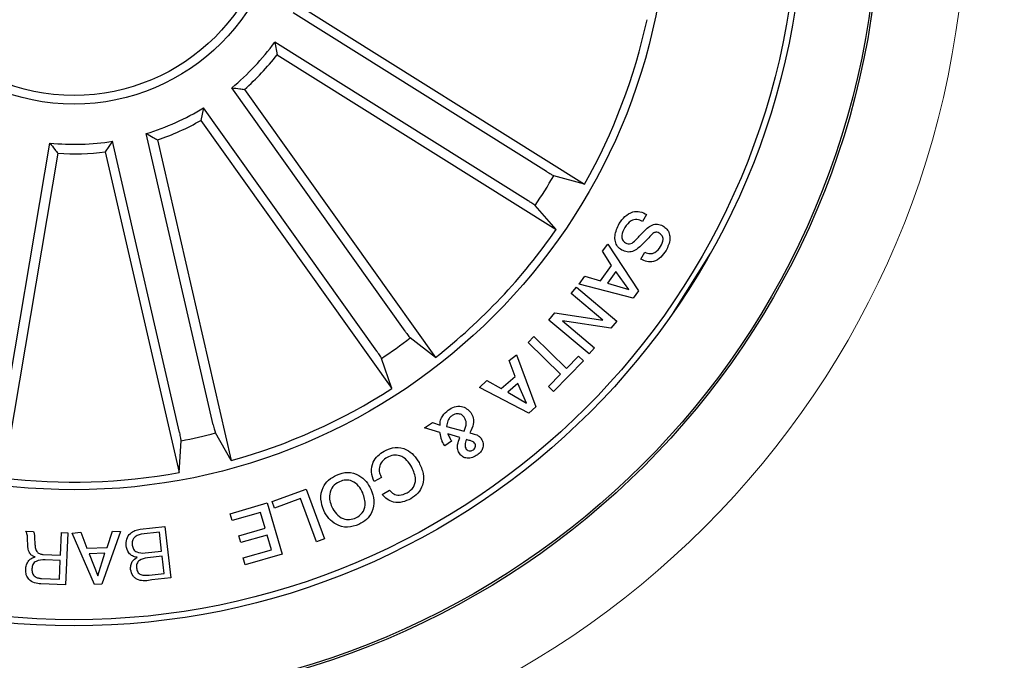
# Model space of a CAD drawing. Units: millimetres. Extents: x 149.94 to 153.47, y 110.27 to 112.19.
# Drawn here: x 151.5 to 151.56, y 110.6 to 110.64 of the extents above; entities that cross this region are included whole.
import ezdxf

# ---------------------------------------------------------------- set-up
doc = ezdxf.new("R2010")
doc.units = ezdxf.units.MM
doc.header["$LTSCALE"] = 0.025
doc.linetypes.add('HIDDEN', pattern=[0.375, 0.25, -0.125])

# ---------------------------------------------------------------- blocks, each defined once
blk = doc.blocks.new('sistema capsula Metal 750 P')
at = {"color": 7, "linetype": 'Continuous', "lineweight": 15}
for radius in [0.375, 0.0514578086514075]:
    blk.add_circle((0, 0), radius, dxfattribs=at)

msp = doc.modelspace()

# ---------------------------------------------------------------- linework, layer by layer
at = {"linetype": 'Continuous'}
for p, q in [((151.5179559987985, 110.6400019374239, 0.2828999999999999), (151.5340464952985, 110.6299251561239, 0.2828999999999999)), ((151.5318463667985, 110.6306537167239, 0.2828999999999999), (151.5172364677985, 110.6398032635239, 0.2828999999999999)), ((151.5161798977985, 110.6381161442239, 0.2828999999999999), (151.5163152887985, 110.6373820695239, 0.2828999999999999)), ((151.5307897961985, 110.6289665970239, 0.2828999999999999), (151.5161798977985, 110.6381161442239, 0.2828999999999999)), ((151.5163152887985, 110.6373820695239, 0.2828999999999999), (151.5324057842985, 110.6273052889239, 0.2828999999999999)), ((151.5236926561985, 110.6214371734239, 0.2828999999999999), (151.5136962499985, 110.6354812180239, 0.2828999999999999)), ((151.5144370392985, 110.6353894163239, 0.2828999999999999), (151.5254465023985, 110.6199221184239, 0.2828999999999999)), ((151.5120744741985, 110.6343268548239, 0.2828999999999999), (151.5119186408985, 110.6335968465239, 0.2828999999999999)), ((151.5220708799985, 110.6202828103239, 0.2828999999999999), (151.5120744741985, 110.6343268548239, 0.2828999999999999)), ((151.5119186408985, 110.6335968465239, 0.2828999999999999), (151.5229281036985, 110.6181295478239, 0.2828999999999999)), ((151.5126325915985, 110.6160424874239, 0.2828999999999999), (151.5087715398985, 110.6328429516239, 0.2828999999999999)), ((151.5003499676985, 110.6152909492239, 0.2828999999999999), (151.5032120802985, 110.6322901161239, 0.2828999999999999)), ((151.5068314586985, 110.6323970855239, 0.2828999999999999), (151.5064081255985, 110.6317822808239, 0.2828999999999999)), ((151.5106925103985, 110.6155966205239, 0.2828999999999999), (151.5068314586985, 110.6323970855239, 0.2828999999999999)), ((151.5094208088985, 110.6324746498239, 0.2828999999999999), (151.5136731475985, 110.6139715911239, 0.2828999999999999)), ((151.5036709838985, 110.6317013852239, 0.2828999999999999), (151.5005188182985, 110.6129794885239, 0.2828999999999999)), ((151.5064081255985, 110.6317822808239, 0.2828999999999999), (151.5106604641985, 110.6132792217239, 0.2828999999999999)), ((151.5340464952985, 110.6299251561239, 0.2828999999999999), (151.5322748086985, 110.6304109507239, 0.2828999999999999)), ((151.5324057842985, 110.6273052889239, 0.2828999999999999), (151.5311952530985, 110.6286871276239, 0.2828999999999999)), ((151.5376268735985, 110.6281662510239, 0.2828999999999999), (151.5373864619985, 110.6277651620239, 0.2828999999999999)), ((151.5350784956985, 110.6260519150239, 0.2828999999999999), (151.5353867391985, 110.6264672690239, 0.2828999999999999)), ((151.5353867391985, 110.6264672690239, 0.2828999999999999), (151.5371533649985, 110.6237655814239, 0.2828999999999999)), ((151.5356088279985, 110.6252299157239, 0.2828999999999999), (151.5350784956985, 110.6260519150239, 0.2828999999999999)), ((151.5372939667985, 110.6255942277239, 0.2828999999999999), (151.5375324393985, 110.6259922219239, 0.2828999999999999)), ((151.5391798781985, 110.6225246909239, 0.2828999999999999), (151.5413048564985, 110.6259178343239, 0.2828999999999999)), ((151.5349750554985, 110.6243360500239, 0.2828999999999999), (151.5356088279985, 110.6252299157239, 0.2828999999999999)), ((151.5337404383985, 110.6241424159239, 0.2828999999999999), (151.5340555029985, 110.6246088064239, 0.2828999999999999)), ((151.5340555029985, 110.6246088064239, 0.2828999999999999), (151.5349750554985, 110.6243360500239, 0.2828999999999999)), ((151.5358463748985, 110.6248900845239, 0.2828999999999999), (151.5353701243985, 110.6242179276239, 0.2828999999999999)), ((151.5366034506985, 110.6238406087239, 0.2828999999999999), (151.5358463748985, 110.6248900845239, 0.2828999999999999)), ((151.5368539559985, 110.6233425402239, 0.2828999999999999), (151.5337404383985, 110.6241424159239, 0.2828999999999999)), ((151.5353701243985, 110.6242179276239, 0.2828999999999999), (151.5366034506985, 110.6238406087239, 0.2828999999999999)), ((151.5332835706985, 110.6236078815239, 0.2828999999999999), (151.5335874425985, 110.6239692281239, 0.2828999999999999)), ((151.5350996496985, 110.6220747718239, 0.2828999999999999), (151.5332835706985, 110.6236078815239, 0.2828999999999999)), ((151.5335874425985, 110.6239692281239, 0.2828999999999999), (151.5359076986985, 110.6220219676239, 0.2828999999999999)), ((151.5371533649985, 110.6237655814239, 0.2828999999999999), (151.5368539559985, 110.6233425402239, 0.2828999999999999)), ((151.5319957284985, 110.6220698954239, 0.2828999999999999), (151.5323393492985, 110.6225004467239, 0.2828999999999999)), ((151.5323393492985, 110.6225004467239, 0.2828999999999999), (151.5350996496985, 110.6220747718239, 0.2828999999999999)), ((151.5343144385985, 110.6201236044239, 0.2828999999999999), (151.5319957284985, 110.6220698954239, 0.2828999999999999)), ((151.5355698483985, 110.6216201262239, 0.2828999999999999), (151.5327848883985, 110.6220339500239, 0.2828999999999999)), ((151.5327848883985, 110.6220339500239, 0.2828999999999999), (151.5346177945985, 110.6204852742239, 0.2828999999999999)), ((151.5359076986985, 110.6220219676239, 0.2828999999999999), (151.5355698483985, 110.6216201262239, 0.2828999999999999)), ((151.5254465023985, 110.6199221184239, 0.2828999999999999), (151.5239955828985, 110.6210489293239, 0.2828999999999999)), ((151.5307874883985, 110.6207926181239, 0.2828999999999999), (151.5311218014985, 110.6211349015239, 0.2828999999999999)), ((151.5326685922985, 110.6189515815239, 0.2828999999999999), (151.5307874883985, 110.6207926181239, 0.2828999999999999)), ((151.5311218014985, 110.6211349015239, 0.2828999999999999), (151.5330029035985, 110.6192938631239, 0.2828999999999999)), ((151.5296982655985, 110.6197519173239, 0.2828999999999999), (151.5301131008985, 110.6200839971239, 0.2828999999999999)), ((151.5301131008985, 110.6200839971239, 0.2828999999999999), (151.5312434489985, 110.6170739831239, 0.2828999999999999)), ((151.5346177945985, 110.6204852742239, 0.2828999999999999), (151.5343144385985, 110.6201236044239, 0.2828999999999999)), ((151.5229281036985, 110.6181295478239, 0.2828999999999999), (151.5223385252985, 110.6198694521239, 0.2828999999999999)), ((151.5300389210985, 110.6188289077239, 0.2828999999999999), (151.5296982655985, 110.6197519173239, 0.2828999999999999)), ((151.5339854283985, 110.6197272577239, 0.2828999999999999), (151.5322560014985, 110.6179601402239, 0.2828999999999999)), ((151.5330029035985, 110.6192938631239, 0.2828999999999999), (151.5337004623985, 110.6200062801239, 0.2828999999999999)), ((151.5337004623985, 110.6200062801239, 0.2828999999999999), (151.5339854283985, 110.6197272577239, 0.2828999999999999)), ((151.5319710354985, 110.6182391645239, 0.2828999999999999), (151.5326685922985, 110.6189515815239, 0.2828999999999999)), ((151.5279845184985, 110.6181990878239, 0.2828999999999999), (151.5284138674985, 110.6185967793239, 0.2828999999999999)), ((151.5284138674985, 110.6185967793239, 0.2828999999999999), (151.5292441880985, 110.6181241927239, 0.2828999999999999)), ((151.5292441880985, 110.6181241927239, 0.2828999999999999), (151.5300389210985, 110.6188289077239, 0.2828999999999999)), ((151.5302009786985, 110.6184293256239, 0.2828999999999999), (151.5296167823985, 110.6179116854239, 0.2828999999999999)), ((151.5306988822985, 110.6172814203239, 0.2828999999999999), (151.5302009786985, 110.6184293256239, 0.2828999999999999)), ((151.5308398193985, 110.6167162118239, 0.2828999999999999), (151.5279845184985, 110.6181990878239, 0.2828999999999999)), ((151.5296167823985, 110.6179116854239, 0.2828999999999999), (151.5306988822985, 110.6172814203239, 0.2828999999999999)), ((151.5322560014985, 110.6179601402239, 0.2828999999999999), (151.5319710354985, 110.6182391645239, 0.2828999999999999)), ((151.5312434489985, 110.6170739831239, 0.2828999999999999), (151.5308398193985, 110.6167162118239, 0.2828999999999999)), ((151.5248099173985, 110.6158694756239, 0.2828999999999999), (151.5252682891985, 110.6161793173239, 0.2828999999999999)), ((151.5252682891985, 110.6161793173239, 0.2828999999999999), (151.5257207535985, 110.6160209422239, 0.2828999999999999)), ((151.5136731475985, 110.6139715911239, 0.2828999999999999), (151.5127638849985, 110.6155678705239, 0.2828999999999999)), ((151.5257045634985, 110.6155993865239, 0.2828999999999999), (151.5248099173985, 110.6158694756239, 0.2828999999999999)), ((151.5260947624985, 110.6159483307239, 0.2828999999999999), (151.5271015557985, 110.6156726574239, 0.2828999999999999)), ((151.5268502625985, 110.6152977758239, 0.2828999999999999), (151.5261625832985, 110.6155186986239, 0.2828999999999999)), ((151.5106604641985, 110.6132792217239, 0.2828999999999999), (151.5107815969985, 110.6151123048239, 0.2828999999999999)), ((151.5263734738985, 110.6151007471239, 0.2828999999999999), (151.5259953475985, 110.6148318742239, 0.2828999999999999)), ((151.5223382598985, 110.6129991599239, 0.2828999999999999), (151.5219136996985, 110.6127593649239, 0.2828999999999999)), ((151.5160371599985, 110.6116089896239, 0.2828999999999999), (151.5179998179985, 110.6123285872239, 0.2828999999999999)), ((151.5179998179985, 110.6123285872239, 0.2828999999999999), (151.5190522120985, 110.6094578990239, 0.2828999999999999)), ((151.5223790014985, 110.6120262166239, 0.2828999999999999), (151.5227969119985, 110.6122622733239, 0.2828999999999999)), ((151.5161730464985, 110.6112387274239, 0.2828999999999999), (151.5160371599985, 110.6116089896239, 0.2828999999999999)), ((151.5176724902985, 110.6117887107239, 0.2828999999999999), (151.5161730464985, 110.6112387274239, 0.2828999999999999)), ((151.5185889973985, 110.6092882828239, 0.2828999999999999), (151.5176724902985, 110.6117887107239, 0.2828999999999999)), ((151.5136063293985, 110.6109101866239, 0.2828999999999999), (151.5157449332985, 110.6115310901239, 0.2828999999999999)), ((151.5153600395985, 110.6109841653239, 0.2828999999999999), (151.5137228291985, 110.6105089673239, 0.2828999999999999)), ((151.5156222450985, 110.6100815536239, 0.2828999999999999), (151.5153600395985, 110.6109841653239, 0.2828999999999999)), ((151.5157449332985, 110.6115310901239, 0.2828999999999999), (151.5166039176985, 110.6085717828239, 0.2828999999999999)), ((151.5137228291985, 110.6105089673239, 0.2828999999999999), (151.5136063293985, 110.6109101866239, 0.2828999999999999)), ((151.5018168518985, 110.6099036430239, 0.2828999999999999), (151.5022649894985, 110.6098851693239, 0.2828999999999999)), ((151.5045020178985, 110.6097894163239, 0.2828999999999999), (151.5049954488985, 110.6098352392239, 0.2828999999999999)), ((151.5049954488985, 110.6098352392239, 0.2828999999999999), (151.5053367599985, 110.6089247466239, 0.2828999999999999)), ((151.5072764077985, 110.6098886096239, 0.2828999999999999), (151.5062087279985, 110.6068372169239, 0.2828999999999999)), ((151.5065059364985, 110.6089668610239, 0.2828999999999999), (151.5068318761985, 110.6098990777239, 0.2828999999999999)), ((151.5068318761985, 110.6098990777239, 0.2828999999999999), (151.5072764077985, 110.6098886096239, 0.2828999999999999)), ((151.5084145747985, 110.6100157612239, 0.2828999999999999), (151.5098424919985, 110.6101774071239, 0.2828999999999999)), ((151.5095292866985, 110.6098413003239, 0.2828999999999999), (151.5084852284985, 110.6097237022239, 0.2828999999999999)), ((151.5096521996985, 110.6087529698239, 0.2828999999999999), (151.5095292866985, 110.6098413003239, 0.2828999999999999)), ((151.5098424919985, 110.6101774071239, 0.2828999999999999), (151.5101774276985, 110.6072094106239, 0.2828999999999999)), ((151.5141051545985, 110.6096410287239, 0.2828999999999999), (151.5156222450985, 110.6100815536239, 0.2828999999999999)), ((151.5038249733985, 110.6085189042239, 0.2828999999999999), (151.5038782864985, 110.6098186673239, 0.2828999999999999)), ((151.5038782864985, 110.6098186673239, 0.2828999999999999), (151.5042367972985, 110.6098038890239, 0.2828999999999999)), ((151.5042367972985, 110.6098038890239, 0.2828999999999999), (151.5041132866985, 110.6068012026239, 0.2828999999999999)), ((151.5057855321985, 110.6068221127239, 0.2828999999999999), (151.5045020178985, 110.6097894163239, 0.2828999999999999)), ((151.5142213314985, 110.6092392934239, 0.2828999999999999), (151.5141051545985, 110.6096410287239, 0.2828999999999999)), ((151.5157384214985, 110.6096798201239, 0.2828999999999999), (151.5142213314985, 110.6092392934239, 0.2828999999999999)), ((151.5159860242985, 110.6088272949239, 0.2828999999999999), (151.5157384214985, 110.6096798201239, 0.2828999999999999)), ((151.5190522120985, 110.6094578990239, 0.2828999999999999), (151.5185889973985, 110.6092882828239, 0.2828999999999999)), ((151.5053367599985, 110.6089247466239, 0.2828999999999999), (151.5065059364985, 110.6089668610239, 0.2828999999999999)), ((151.5086999108985, 110.6086454206239, 0.2828999999999999), (151.5096521996985, 110.6087529698239, 0.2828999999999999)), ((151.5143612067985, 110.6083558296239, 0.2828999999999999), (151.5159860242985, 110.6088272949239, 0.2828999999999999)), ((151.5028319711985, 110.6085596812239, 0.2828999999999999), (151.5038249733985, 110.6085189042239, 0.2828999999999999)), ((151.5038117839985, 110.6082053707239, 0.2828999999999999), (151.5029315751985, 110.6082415917239, 0.2828999999999999)), ((151.5037679652985, 110.6071295162239, 0.2828999999999999), (151.5038117839985, 110.6082053707239, 0.2828999999999999)), ((151.5063892885985, 110.6086326410239, 0.2828999999999999), (151.5054781077985, 110.6085999088239, 0.2828999999999999)), ((151.5054781077985, 110.6085999088239, 0.2828999999999999), (151.5059784756985, 110.6073240397239, 0.2828999999999999)), ((151.5059784756985, 110.6073240397239, 0.2828999999999999), (151.5063892885985, 110.6086326410239, 0.2828999999999999)), ((151.5096860027985, 110.6084559766239, 0.2828999999999999), (151.5088343899985, 110.6083600801239, 0.2828999999999999)), ((151.5097976479985, 110.6074666438239, 0.2828999999999999), (151.5096860027985, 110.6084559766239, 0.2828999999999999)), ((151.5144777068985, 110.6079546102239, 0.2828999999999999), (151.5143612067985, 110.6083558296239, 0.2828999999999999)), ((151.5166039176985, 110.6085717828239, 0.2828999999999999), (151.5144777068985, 110.6079546102239, 0.2828999999999999)), ((151.5027191479985, 110.6071729233239, 0.2828999999999999), (151.5037679652985, 110.6071295162239, 0.2828999999999999)), ((151.5089460351985, 110.6073707474239, 0.2828999999999999), (151.5097976479985, 110.6074666438239, 0.2828999999999999)), ((151.5101774276985, 110.6072094106239, 0.2828999999999999), (151.5090934856985, 110.6070866232239, 0.2828999999999999)), ((151.5041132866985, 110.6068012026239, 0.2828999999999999), (151.5026975058985, 110.6068596543239, 0.2828999999999999)), ((151.5062087279985, 110.6068372169239, 0.2828999999999999), (151.5057855321985, 110.6068221127239, 0.2828999999999999))]:
    msp.add_line(p, q, dxfattribs=at)
at = {"linetype": 'HIDDEN', "ltscale": 0.05}
msp.add_circle((151.5046021640985, 110.6465411792239, 0.2828999999999999), 0.3800967456976423, dxfattribs=at)
at = {"linetype": 'Continuous'}
for radius in [0.0465000000000018, 0.0463749999999994, 0.0420999999999996, 0.0417499999999983, 0.0342499999999994, 0.0119999999999996, 0.0114999999999986]:
    msp.add_circle((151.5046021640985, 110.6465411792239, 0.2828999999999999), radius, dxfattribs=at)
for radius, start, end in [(0.0338091825482303, 330.5630964850985, 347.8226393727942), (0.0143186988693208, 309.4288529347014, 323.956882923418), (0.0148689805517929, 311.4094620296119, 321.9762738283184), (0.0143186988693234, 286.928852934662, 301.4568829234834), (0.0148689805517933, 288.909462029637, 299.4762738283813), (0.0143186988693216, 264.4288529346504, 278.9568829233871), (0.0148689805517947, 266.4094620296741, 276.976273828396), (0.0320306033117079, 326.1234033395054, 329.7623325183724), (0.0338091825482293, 308.0630964851709, 325.3226393727904), (0.0320306033117083, 303.6234033395513, 307.2623325184073), (0.0338091825482303, 285.563096485123, 302.8226393728306), (0.0320306033117101, 281.1234033395639, 284.7623325184227), (0.0338091825482298, 263.0630964851444, 280.3226393728511)]:
    msp.add_arc((151.5046021640985, 110.6465411792239, 0.2828999999999999), radius, start, end, dxfattribs=at)
for points, knots in [([(151.5136962499674, 110.6354812180007, 0.2828999999999999), (151.5138502889828, 110.6354612052353, 0.2828999999999999), (151.514098373265, 110.6354289740988, 0.2828999999999999), (151.5143439460983, 110.6354002900793, 0.2828999999999999), (151.5144370393101, 110.6353894163704, 0.2828999999999999)], [0, 0, 0, 0, 0.6209140459079422, 0.9999999999999999, 0.9999999999999999, 0.9999999999999999, 0.9999999999999999]), ([(151.5087715399423, 110.6328429515789, 0.2828999999999999), (151.5089061949345, 110.6327655140039, 0.2828999999999999), (151.5091230606874, 110.6326407985535, 0.2828999999999999), (151.5093389632756, 110.6325203211236, 0.2828999999999999), (151.5094208089141, 110.6324746498222, 0.2828999999999999)], [0, 0, 0, 0, 0.6209140464965612, 1, 1, 1, 1]), ([(151.5032120802644, 110.6322901161703, 0.2828999999999999), (151.5033068511354, 110.6321670427614, 0.2828999999999999), (151.5034594823593, 110.6319688294832, 0.2828999999999999), (151.5036128459081, 110.6317749008732, 0.2828999999999999), (151.5036709838751, 110.6317013852614, 0.2828999999999999)], [0, 0, 0, 0, 0.6209140474579466, 1, 1, 1, 1]), ([(151.53184636675, 110.6306537167484, 0.2828999999999999), (151.531894103803, 110.6306241610057, 0.2828999999999999), (151.5319895799743, 110.6305650482414, 0.2828999999999999), (151.5321186800081, 110.6304895169214, 0.2828999999999999), (151.5322182510204, 110.6304349792056, 0.2828999999999999), (151.5322613649616, 110.6304149866065, 0.2828999999999999), (151.5322732841638, 110.6304114084158, 0.2828999999999999), (151.532274808662, 110.6304109507556, 0.2828999999999999)], [0, 0, 0, 0, 0.2411858446660163, 0.4823821245520186, 0.7234504812792006, 0.9646285688553261, 1, 1, 1, 1]), ([(151.5311952530611, 110.628687127618, 0.2828999999999999), (151.5311839675454, 110.6286975565988, 0.2828999999999999), (151.5311613959782, 110.6287184150559, 0.2828999999999999), (151.5310713272567, 110.628783012278, 0.2828999999999999), (151.5309514848547, 110.6288636119008, 0.2828999999999999), (151.5308507212016, 110.628928375256, 0.2828999999999999), (151.5307966060963, 110.6289623247862, 0.2828999999999999), (151.5307897961903, 110.6289665970335, 0.2828999999999999)], [0, 0, 0, 0, 0.2414905315307352, 0.4829925321306644, 0.7242250055263323, 0.9652961627063822, 1, 1, 1, 1]), ([(151.5360464061815, 110.627644024914, 0.2828999999999999), (151.5361474792324, 110.6277889392736, 0.2828999999999999), (151.5363491947199, 110.6280781505957, 0.2828999999999999), (151.536783242659, 110.6283481614667, 0.2828999999999999), (151.5372554382641, 110.6283591934328, 0.2828999999999999), (151.5375028270583, 110.6282306871084, 0.2828999999999999), (151.5376268736291, 110.6281662510092, 0.2828999999999999)], [0, 0, 0, 0, 0.280722508381797, 0.5602490189285773, 0.7794984960357372, 1, 1, 1, 1]), ([(151.5361915732938, 110.6261186833809, 0.2828999999999999), (151.5361044645541, 110.6261820521122, 0.2828999999999999), (151.5359303875353, 110.6263086873943, 0.2828999999999999), (151.5358025440923, 110.6266153872524, 0.2828999999999999), (151.5357892418188, 110.6270841111672, 0.2828999999999999), (151.5359404311018, 110.6274132895846, 0.2828999999999999), (151.5360464061815, 110.627644024914, 0.2828999999999999)], [0, 0, 0, 0, 0.1868772680756812, 0.373453201017387, 0.5608263653082471, 1, 1, 1, 1]), ([(151.5373864620197, 110.6277651620413, 0.2828999999999999), (151.5372824117067, 110.6278182585459, 0.2828999999999999), (151.537075362065, 110.6279239152414, 0.2828999999999999), (151.5366490637521, 110.6278111571627, 0.2828999999999999), (151.5364741148604, 110.6275697048913, 0.2828999999999999), (151.5363669152576, 110.6274217554683, 0.2828999999999999)], [0, 0, 0, 0, 0.2811978101485666, 0.5595553165891282, 1, 1, 1, 1]), ([(151.5364084447938, 110.6265337971354, 0.2828999999999999), (151.5364575251426, 110.6265092197542, 0.2828999999999999), (151.536555452546, 110.6264601818158, 0.2828999999999999), (151.5367830426691, 110.6264861131141, 0.2828999999999999), (151.5370601289159, 110.6267692197163, 0.2828999999999999), (151.5374255342984, 110.6271484700164, 0.2828999999999999), (151.5378152993733, 110.6275485891956, 0.2828999999999999), (151.5382613370062, 110.6276500018384, 0.2828999999999999), (151.5384620890773, 110.6275594984347, 0.2828999999999999), (151.538562472837, 110.6275142432506, 0.2828999999999999)], [0, 0, 0, 0, 0.0625399469879157, 0.124782622064146, 0.2495703722463555, 0.5009934257770309, 0.75092520072584, 0.8754530168548109, 0.9999999999999999, 0.9999999999999999, 0.9999999999999999, 0.9999999999999999]), ([(151.538562472837, 110.6275142432506, 0.2828999999999999), (151.5386452693618, 110.6274562790896, 0.2828999999999999), (151.5388106281117, 110.6273405147961, 0.2828999999999999), (151.5389567910329, 110.6270655369763, 0.2828999999999999), (151.5389931603334, 110.6266225314953, 0.2828999999999999), (151.5388511417225, 110.6263114994717, 0.2828999999999999), (151.5387516151387, 110.6260935283581, 0.2828999999999999)], [0, 0, 0, 0, 0.1872743275401649, 0.3740187017558026, 0.5613125651632853, 1, 1, 1, 1]), ([(151.5363669152576, 110.6274217554683, 0.2828999999999999), (151.5362903089897, 110.6272702838366, 0.2828999999999999), (151.5361944450551, 110.6270807345084, 0.2828999999999999), (151.5361876599425, 110.6268275959438, 0.2828999999999999), (151.5362261375876, 110.6267057540509, 0.2828999999999999), (151.5363041705039, 110.6266042892269, 0.2828999999999999), (151.53637366858, 110.6265573067469, 0.2828999999999999), (151.5364084447938, 110.6265337971354, 0.2828999999999999)], [0, 0, 0, 0, 0.4988106815873614, 0.6242042058248357, 0.7493525363513476, 0.8745782576579422, 1, 1, 1, 1]), ([(151.5383598561603, 110.6270909217502, 0.2828999999999999), (151.5383102452537, 110.6271153468742, 0.2828999999999999), (151.5382357238022, 110.6271520363002, 0.2828999999999999), (151.5381242701274, 110.6271454168061, 0.2828999999999999), (151.5379730775985, 110.6270784226493, 0.2828999999999999), (151.5377283037365, 110.6268100495963, 0.2828999999999999), (151.5373603777504, 110.6264248993244, 0.2828999999999999), (151.5369444407729, 110.6260398105111, 0.2828999999999999), (151.5364913611611, 110.6259803202772, 0.2828999999999999), (151.5362915291597, 110.6260725500802, 0.2828999999999999), (151.5361915732938, 110.6261186833809, 0.2828999999999999)], [0, 0, 0, 0, 0.0622861729056971, 0.0935612010251828, 0.1248660469293562, 0.2502709981766106, 0.5013923403792103, 0.7507511631171205, 0.875325858118133, 1, 1, 1, 1]), ([(151.5384322050232, 110.6263187007363, 0.2828999999999999), (151.5384994343536, 110.6264529657586, 0.2828999999999999), (151.5385835798547, 110.6266210143993, 0.2828999999999999), (151.5385725705123, 110.6268437928224, 0.2828999999999999), (151.5385111921287, 110.6269814410869, 0.2828999999999999), (151.5384203319659, 110.6270471718645, 0.2828999999999999), (151.5383598561603, 110.6270909217502, 0.2828999999999999)], [0, 0, 0, 0, 0.4991773586463457, 0.6247798204002553, 0.7502564166427541, 0.9999999999999999, 0.9999999999999999, 0.9999999999999999, 0.9999999999999999]), ([(151.5375324393827, 110.6259922218824, 0.2828999999999999), (151.5376269457993, 110.6259558866088, 0.2828999999999999), (151.537815088505, 110.6258835506029, 0.2828999999999999), (151.5381861999821, 110.6259733053151, 0.2828999999999999), (151.5383388191625, 110.626187585339, 0.2828999999999999), (151.5384322050232, 110.6263187007363, 0.2828999999999999)], [0, 0, 0, 0, 0.2814638767406992, 0.5603362950940934, 1, 1, 1, 1]), ([(151.5387516151387, 110.6260935283581, 0.2828999999999999), (151.538658541092, 110.6259592800906, 0.2828999999999999), (151.5384728010044, 110.6256913720555, 0.2828999999999999), (151.5380749641419, 110.6254390766205, 0.2828999999999999), (151.5376388107285, 110.6254182414803, 0.2828999999999999), (151.5374091091626, 110.6255354664195, 0.2828999999999999), (151.5372939667869, 110.6255942276994, 0.2828999999999999)], [0, 0, 0, 0, 0.2808162945782807, 0.5604015836416475, 0.7796427470661766, 1, 1, 1, 1]), ([(151.5236926562357, 110.6214371734614, 0.2828999999999999), (151.5237254495341, 110.6213915993464, 0.2828999999999999), (151.5237910373414, 110.6213004494343, 0.2828999999999999), (151.5238814036345, 110.621181260893, 0.2828999999999999), (151.5239525268231, 110.621092774186, 0.2828999999999999), (151.5239847080661, 110.6210577989331, 0.2828999999999999), (151.5239943496936, 110.6210499350921, 0.2828999999999999), (151.5239955828729, 110.6210489292944, 0.2828999999999999)], [0, 0, 0, 0, 0.2411868682330949, 0.4823826382523541, 0.7234507655635307, 0.9646289165856435, 1, 1, 1, 1]), ([(151.5223385253194, 110.6198694520945, 0.2828999999999999), (151.5223320896019, 110.6198834064885, 0.2828999999999999), (151.5223192179145, 110.6199113158236, 0.2828999999999999), (151.5222607246178, 110.6200054604519, 0.2828999999999999), (151.5221808522183, 110.6201257886658, 0.2828999999999999), (151.5221125394536, 110.6202241808815, 0.2828999999999999), (151.5220755367722, 110.6202762565676, 0.2828999999999999), (151.5220708799753, 110.620282810306, 0.2828999999999999)], [0, 0, 0, 0, 0.2414909009412718, 0.4829912683533132, 0.724223177773125, 0.9652934165160517, 1, 1, 1, 1]), ([(151.5257207536343, 110.6160209422315, 0.2828999999999999), (151.5257194016071, 110.6161169564494, 0.2828999999999999), (151.5257166868935, 110.6163097418484, 0.2828999999999999), (151.5258849260839, 110.6166189469307, 0.2828999999999999), (151.5260688666365, 110.6167817514012, 0.2828999999999999), (151.5261811706442, 110.616881150877, 0.2828999999999999)], [0, 0, 0, 0, 0.2787118564969289, 0.5596210402947109, 1, 1, 1, 1]), ([(151.5261811706442, 110.616881150877, 0.2828999999999999), (151.5262974399607, 110.6169577882521, 0.2828999999999999), (151.5265285847605, 110.6171101442757, 0.2828999999999999), (151.5269319522506, 110.6171394640974, 0.2828999999999999), (151.5272611493969, 110.6169841085206, 0.2828999999999999), (151.5274079718168, 110.616823688958, 0.2828999999999999), (151.5274813081342, 110.6167435610051, 0.2828999999999999)], [0, 0, 0, 0, 0.2811442498841842, 0.5589181507940836, 0.7796840666983574, 1, 1, 1, 1]), ([(151.5271015725303, 110.6164778509493, 0.2828999999999999), (151.5270524390913, 110.6165331250273, 0.2828999999999999), (151.5269541843539, 110.6166436595254, 0.2828999999999999), (151.5267458632677, 110.6166834076768, 0.2828999999999999), (151.526557980564, 110.6166630371037, 0.2828999999999999), (151.5264582587879, 110.6166053324678, 0.2828999999999999), (151.5264084263909, 110.6165764966364, 0.2828999999999999)], [0, 0, 0, 0, 0.2793174111015096, 0.558565803700104, 0.7794090219172343, 1, 1, 1, 1]), ([(151.5274813081342, 110.6167435610051, 0.2828999999999999), (151.5275422410471, 110.6166423694559, 0.2828999999999999), (151.5276639191364, 110.6164402981322, 0.2828999999999999), (151.527643600628, 110.6160072107507, 0.2828999999999999), (151.5275139901013, 110.6157376087947, 0.2828999999999999), (151.5274346283841, 110.6155725290383, 0.2828999999999999)], [0, 0, 0, 0, 0.280000050124133, 0.5591374107312486, 1, 1, 1, 1]), ([(151.5264084263909, 110.6165764966364, 0.2828999999999999), (151.5263559940094, 110.6165328604075, 0.2828999999999999), (151.5262511394495, 110.6164455964413, 0.2828999999999999), (151.5261310029071, 110.6162284987312, 0.2828999999999999), (151.5261085013798, 110.6160545433449, 0.2828999999999999), (151.5260947625357, 110.6159483307357, 0.2828999999999999)], [0, 0, 0, 0, 0.2803176712615095, 0.5605807929660598, 0.9999999999999999, 0.9999999999999999, 0.9999999999999999, 0.9999999999999999]), ([(151.5271015557665, 110.6156726573909, 0.2828999999999999), (151.5271623662464, 110.615822623843, 0.2828999999999999), (151.5272471042943, 110.6160315987502, 0.2828999999999999), (151.5272002168417, 110.6163183555229, 0.2828999999999999), (151.5271344720639, 110.6164246565474, 0.2828999999999999), (151.5271015725303, 110.6164778509493, 0.2828999999999999)], [0, 0, 0, 0, 0.5594074548171798, 0.7795218153898, 0.9999999999999999, 0.9999999999999999, 0.9999999999999999, 0.9999999999999999]), ([(151.5107815969532, 110.6151123048122, 0.2828999999999999), (151.5107809910801, 110.6151276597341, 0.2828999999999999), (151.5107797793076, 110.6151583702389, 0.2828999999999999), (151.5107617675534, 110.6152677344041, 0.2828999999999999), (151.5107340218301, 110.6154094686537, 0.2828999999999999), (151.5107085628777, 110.6155265128404, 0.2828999999999999), (151.5106943047677, 110.61558878395, 0.2828999999999999), (151.5106925104483, 110.6155966204906, 0.2828999999999999)], [0, 0, 0, 0, 0.2414913322936644, 0.4829930573216222, 0.7242257231860608, 0.9652950409410268, 0.9999999999999999, 0.9999999999999999, 0.9999999999999999, 0.9999999999999999]), ([(151.5126325915772, 110.6160424874479, 0.2828999999999999), (151.5126454482121, 110.6159878323506, 0.2828999999999999), (151.5126711616956, 110.6158785212476, 0.2828999999999999), (151.5127090389817, 110.6157338261669, 0.2828999999999999), (151.5127408836948, 110.6156248520596, 0.2828999999999999), (151.5127572321782, 110.6155802329115, 0.2828999999999999), (151.5127631305824, 110.6155692724466, 0.2828999999999999), (151.51276388501, 110.6155678705628, 0.2828999999999999)], [0, 0, 0, 0, 0.2411887697891373, 0.4823815480502843, 0.7234512492657725, 0.9646283962726983, 1, 1, 1, 1]), ([(151.5259953475762, 110.6148318742717, 0.2828999999999999), (151.5259404342469, 110.6149090109042, 0.2828999999999999), (151.5258500409661, 110.6150359861462, 0.2828999999999999), (151.5257768664248, 110.6152409927148, 0.2828999999999999), (151.5257392018285, 110.6154198196137, 0.2828999999999999), (151.5257161099535, 110.615539529179, 0.2828999999999999), (151.5257045635227, 110.6155993865187, 0.2828999999999999)], [0, 0, 0, 0, 0.340021271786259, 0.5597117984104072, 0.7798464945232818, 1, 1, 1, 1]), ([(151.5261625833082, 110.6155186985935, 0.2828999999999999), (151.526195613982, 110.6154373968662, 0.2828999999999999), (151.5262545775939, 110.6152922637841, 0.2828999999999999), (151.5263371551895, 110.6151592487736, 0.2828999999999999), (151.5263734738547, 110.615100747099, 0.2828999999999999)], [0, 0, 0, 0, 0.5601874228185953, 1, 1, 1, 1]), ([(151.5274346283841, 110.6155725290383, 0.2828999999999999), (151.5275178728343, 110.6155503399389, 0.2828999999999999), (151.5276549675129, 110.6155137968728, 0.2828999999999999), (151.5278451742229, 110.6154588207461, 0.2828999999999999), (151.5279894869835, 110.6153672338198, 0.2828999999999999), (151.5280567013453, 110.615277793062, 0.2828999999999999), (151.5280903893727, 110.6152329651023, 0.2828999999999999)], [0, 0, 0, 0, 0.340529115710481, 0.5608149202967542, 0.7798792012992131, 0.9999999999999999, 0.9999999999999999, 0.9999999999999999, 0.9999999999999999]), ([(151.526847932415, 110.6143604276086, 0.2828999999999999), (151.5268029848241, 110.6144414183287, 0.2828999999999999), (151.5267129967672, 110.6146035671196, 0.2828999999999999), (151.5267165194546, 110.6149420814237, 0.2828999999999999), (151.5267995305544, 110.6151628522761, 0.2828999999999999), (151.5268502625841, 110.6152977758403, 0.2828999999999999)], [0, 0, 0, 0, 0.2795651836269154, 0.5597080315477325, 1, 1, 1, 1]), ([(151.527230376305, 110.6151947659756, 0.2828999999999999), (151.5271994825401, 110.6150900798336, 0.2828999999999999), (151.5271564942566, 110.6149444103897, 0.2828999999999999), (151.5271587230625, 110.6147444281965, 0.2828999999999999), (151.5272023243436, 110.6146694424691, 0.2828999999999999), (151.5272241252679, 110.6146319491173, 0.2828999999999999)], [0, 0, 0, 0, 0.5608572385590713, 0.7804257609309452, 1, 1, 1, 1]), ([(151.5277050472069, 110.6149743591751, 0.2828999999999999), (151.5276703573045, 110.6150109167797, 0.2828999999999999), (151.527600772762, 110.6150842477497, 0.2828999999999999), (151.5274251251907, 110.6151313872, 0.2828999999999999), (151.5273042739202, 110.6151707168502, 0.2828999999999999), (151.527230376305, 110.6151947659756, 0.2828999999999999)], [0, 0, 0, 0, 0.2786266419677246, 0.5588977215393968, 1, 1, 1, 1]), ([(151.5276339221019, 110.6146015731002, 0.2828999999999999), (151.5276641826475, 110.6146279994678, 0.2828999999999999), (151.5277246372645, 110.6146807941514, 0.2828999999999999), (151.5277713525421, 110.6147884693557, 0.2828999999999999), (151.5277557090219, 110.614894162879, 0.2828999999999999), (151.5277219602291, 110.6149475863139, 0.2828999999999999), (151.5277050472069, 110.6149743591751, 0.2828999999999999)], [0, 0, 0, 0, 0.2801666109523344, 0.5597177703996834, 0.7793549784341669, 0.9999999999999999, 0.9999999999999999, 0.9999999999999999, 0.9999999999999999]), ([(151.5280903893727, 110.6152329651023, 0.2828999999999999), (151.5281374374244, 110.6151440089123, 0.2828999999999999), (151.5282315940987, 110.6149659820077, 0.2828999999999999), (151.5281896860993, 110.6146773806905, 0.2828999999999999), (151.5280579900815, 110.6144545228238, 0.2828999999999999), (151.52793552341, 110.6143564956473, 0.2828999999999999), (151.5278742200899, 110.6143074260409, 0.2828999999999999)], [0, 0, 0, 0, 0.2791197289688974, 0.5585988045026328, 0.7790471607476912, 1, 1, 1, 1]), ([(151.521913699733, 110.6127593648935, 0.2828999999999999), (151.5218476317978, 110.6129430665577, 0.2828999999999999), (151.5217158418728, 110.6133095079862, 0.2828999999999999), (151.5218111006729, 110.6138661801484, 0.2828999999999999), (151.5221101905287, 110.6142775569881, 0.2828999999999999), (151.5223673457955, 110.6144420053809, 0.2828999999999999), (151.5224961200002, 110.6145243552829, 0.2828999999999999)], [0, 0, 0, 0, 0.2803228485978271, 0.5591778688123297, 0.7792519668650337, 1, 1, 1, 1]), ([(151.5224961200002, 110.6145243552829, 0.2828999999999999), (151.5227023638348, 110.6146185104666, 0.2828999999999999), (151.5231137867304, 110.6148063347399, 0.2828999999999999), (151.5237533294173, 110.614651832174, 0.2828999999999999), (151.5242147526813, 110.6143016376252, 0.2828999999999999), (151.5244050566679, 110.6140061297526, 0.2828999999999999), (151.524500309417, 110.6138582193608, 0.2828999999999999)], [0, 0, 0, 0, 0.2799003355099614, 0.5583556317560934, 0.7789439889965643, 1, 1, 1, 1]), ([(151.5272241252679, 110.6146319491173, 0.2828999999999999), (151.5272548031855, 110.6146015718634, 0.2828999999999999), (151.5273163317195, 110.6145406463495, 0.2828999999999999), (151.5274402522842, 110.6145237490852, 0.2828999999999999), (151.527548470406, 110.6145475767091, 0.2828999999999999), (151.5276054266085, 110.6145835669765, 0.2828999999999999), (151.5276339221019, 110.6146015731002, 0.2828999999999999)], [0, 0, 0, 0, 0.2784227284082612, 0.5584128133486369, 0.77907156424416, 1, 1, 1, 1]), ([(151.5226605971548, 110.6141584554071, 0.2828999999999999), (151.522554342735, 110.6140866093571, 0.2828999999999999), (151.5223422950806, 110.6139432290966, 0.2828999999999999), (151.5221902121327, 110.6136035315299, 0.2828999999999999), (151.5222065926907, 110.6132696153623, 0.2828999999999999), (151.5222943187933, 110.6130894186435, 0.2828999999999999), (151.5223382598925, 110.6129991599674, 0.2828999999999999)], [0, 0, 0, 0, 0.2801962654665036, 0.5591763708233312, 0.7791959950076012, 1, 1, 1, 1]), ([(151.524090310486, 110.6135935039575, 0.2828999999999999), (151.5240023738658, 110.6137307112013, 0.2828999999999999), (151.5238269281501, 110.6140044586236, 0.2828999999999999), (151.5234439620768, 110.6142728609345, 0.2828999999999999), (151.5230107379055, 110.6143227924953, 0.2828999999999999), (151.5227774853391, 110.6142133163846, 0.2828999999999999), (151.5226605971548, 110.6141584554071, 0.2828999999999999)], [0, 0, 0, 0, 0.2809690263485048, 0.5605720551531203, 0.7797926282868841, 0.9999999999999999, 0.9999999999999999, 0.9999999999999999, 0.9999999999999999]), ([(151.524500309417, 110.6138582193608, 0.2828999999999999), (151.5245953399835, 110.6136525799953, 0.2828999999999999), (151.524785098079, 110.6132419570159, 0.2828999999999999), (151.5247542433048, 110.6125908789777, 0.2828999999999999), (151.5244680525153, 110.6120667863465, 0.2828999999999999), (151.5241710658399, 110.6118699644316, 0.2828999999999999), (151.5240223285946, 110.6117713918293, 0.2828999999999999)], [0, 0, 0, 0, 0.280378519158361, 0.5598629550902391, 0.7795700041892938, 1, 1, 1, 1]), ([(151.5278742200899, 110.6143074260409, 0.2828999999999999), (151.5277820729721, 110.6142514790738, 0.2828999999999999), (151.5275979954103, 110.6141397166929, 0.2828999999999999), (151.5272955294712, 110.6140977274367, 0.2828999999999999), (151.5270175840635, 110.6141683674636, 0.2828999999999999), (151.5269045077437, 110.6142963795081, 0.2828999999999999), (151.526847932415, 110.6143604276086, 0.2828999999999999)], [0, 0, 0, 0, 0.2807073862995855, 0.5607547201861732, 0.7802329778174996, 0.9999999999999999, 0.9999999999999999, 0.9999999999999999, 0.9999999999999999]), ([(151.5197388836387, 110.6131398474182, 0.2828999999999999), (151.519955003001, 110.6132158626774, 0.2828999999999999), (151.5203864195489, 110.6133676040132, 0.2828999999999999), (151.5210160000946, 110.6131659307034, 0.2828999999999999), (151.5214705021493, 110.6127952913807, 0.2828999999999999), (151.5216409073528, 110.6124826792648, 0.2828999999999999), (151.5217261621002, 110.6123262775446, 0.2828999999999999)], [0, 0, 0, 0, 0.27983915389496, 0.5586137237605237, 0.779171793464972, 1, 1, 1, 1]), ([(151.5238262805361, 110.6121189930792, 0.2828999999999999), (151.5239571426437, 110.6122123102508, 0.2828999999999999), (151.5242184680527, 110.612398660207, 0.2828999999999999), (151.524357248368, 110.6129884743144, 0.2828999999999999), (151.5241916075063, 110.6133639085941, 0.2828999999999999), (151.524090310486, 110.6135935039575, 0.2828999999999999)], [0, 0, 0, 0, 0.2803898700761157, 0.559925243368755, 1, 1, 1, 1]), ([(151.5190065604839, 110.6110873223598, 0.2828999999999999), (151.5189334942996, 110.6113054732329, 0.2828999999999999), (151.5187874526077, 110.6117415042495, 0.2828999999999999), (151.5189066035703, 110.6123942947786, 0.2828999999999999), (151.5192603976184, 110.6128841569796, 0.2828999999999999), (151.5195791909067, 110.6130545117909, 0.2828999999999999), (151.5197388836387, 110.6131398474182, 0.2828999999999999)], [0, 0, 0, 0, 0.2799740302541709, 0.5596006071241278, 0.7793912708590378, 1, 1, 1, 1]), ([(151.5199132840353, 110.6127576791997, 0.2828999999999999), (151.5197711473504, 110.612676681621, 0.2828999999999999), (151.5194875089651, 110.6125150483141, 0.2828999999999999), (151.5193287956827, 110.612068753186, 0.2828999999999999), (151.5193386899242, 110.6116546751618, 0.2828999999999999), (151.5194288356784, 110.6114184847306, 0.2828999999999999), (151.5194739437866, 110.6113002972061, 0.2828999999999999)], [0, 0, 0, 0, 0.2797016265811402, 0.5581537080617803, 0.7789041699883364, 1, 1, 1, 1]), ([(151.5212587787974, 110.6121133008356, 0.2828999999999999), (151.5211832025167, 110.6122513768943, 0.2828999999999999), (151.521032291198, 110.6125270882669, 0.2828999999999999), (151.5206747129338, 110.612800506329, 0.2828999999999999), (151.5202643612965, 110.6128849487612, 0.2828999999999999), (151.5200304311048, 110.6128001463652, 0.2828999999999999), (151.5199132840353, 110.6127576791997, 0.2828999999999999)], [0, 0, 0, 0, 0.2806436927469889, 0.5603915587348093, 0.779853809286064, 1, 1, 1, 1]), ([(151.5208617876488, 110.6106753704453, 0.2828999999999999), (151.5209987683729, 110.6107570015254, 0.2828999999999999), (151.5212724780473, 110.6109201136457, 0.2828999999999999), (151.5214615712615, 110.6114898762947, 0.2828999999999999), (151.5213356989713, 110.611876832857, 0.2828999999999999), (151.5212587787974, 110.6121133008356, 0.2828999999999999)], [0, 0, 0, 0, 0.2803783785686595, 0.5602414153623598, 1, 1, 1, 1]), ([(151.5217261621002, 110.6123262775446, 0.2828999999999999), (151.5218000808298, 110.6121119342096, 0.2828999999999999), (151.5219477795019, 110.6116836499831, 0.2828999999999999), (151.5218426279242, 110.6110398261382, 0.2828999999999999), (151.5215063184171, 110.6105474807017, 0.2828999999999999), (151.5211928420613, 110.6103777031412, 0.2828999999999999), (151.5210358639452, 110.6102926844115, 0.2828999999999999)], [0, 0, 0, 0, 0.2801295208989873, 0.5597330806435866, 0.7795295553336693, 1, 1, 1, 1]), ([(151.5227969120461, 110.612262273332, 0.2828999999999999), (151.5228731231444, 110.6121868142303, 0.2828999999999999), (151.5230251891667, 110.6120362486867, 0.2828999999999999), (151.5234147142444, 110.6119406596524, 0.2828999999999999), (151.5236702303773, 110.6120513758808, 0.2828999999999999), (151.5238262805361, 110.6121189930792, 0.2828999999999999)], [0, 0, 0, 0, 0.2811457401521709, 0.5609775393569333, 1, 1, 1, 1]), ([(151.5240223285946, 110.6117713918293, 0.2828999999999999), (151.5238666497366, 110.6116981215324, 0.2828999999999999), (151.5235556836042, 110.6115517652375, 0.2828999999999999), (151.5230636427428, 110.6115446760208, 0.2828999999999999), (151.5226466175818, 110.6117203667403, 0.2828999999999999), (151.5224682758961, 110.6119241877622, 0.2828999999999999), (151.5223790015298, 110.6120262165869, 0.2828999999999999)], [0, 0, 0, 0, 0.2803311611977359, 0.5599571970162347, 0.7797231632679135, 1, 1, 1, 1]), ([(151.5210358639452, 110.6102926844115, 0.2828999999999999), (151.5208173057607, 110.6102137949512, 0.2828999999999999), (151.520381300014, 110.6100564169143, 0.2828999999999999), (151.519739120454, 110.6102459627858, 0.2828999999999999), (151.5192698458219, 110.6106133015849, 0.2828999999999999), (151.5190943463346, 110.6109292720965, 0.2828999999999999), (151.5190065604839, 110.6110873223598, 0.2828999999999999)], [0, 0, 0, 0, 0.2800334783180802, 0.5586439420158669, 0.7792311667493951, 1, 1, 1, 1]), ([(151.5194739437866, 110.6113002972061, 0.2828999999999999), (151.5195524520117, 110.6111600179716, 0.2828999999999999), (151.5197092799796, 110.6108797962845, 0.2828999999999999), (151.520083574891, 110.610609182015, 0.2828999999999999), (151.5205052324164, 110.6105417424594, 0.2828999999999999), (151.5207427615478, 110.6106307624387, 0.2828999999999999), (151.5208617876488, 110.6106753704453, 0.2828999999999999)], [0, 0, 0, 0, 0.2804522356910019, 0.5602311624511038, 0.7796313664495492, 1, 1, 1, 1]), ([(151.5019284579176, 110.6095141080523, 0.2828999999999999), (151.5019197114761, 110.6095905059641, 0.2828999999999999), (151.501904100373, 110.6097268649267, 0.2828999999999999), (151.5018434998013, 110.6098496505698, 0.2828999999999999), (151.5018168519455, 110.6099036430324, 0.2828999999999999)], [0, 0, 0, 0, 0.5602705555204733, 1, 1, 1, 1]), ([(151.5022649894673, 110.6098851693178, 0.2828999999999999), (151.5022891180983, 110.6098180399822, 0.2828999999999999), (151.5023376877293, 110.6096829122556, 0.2828999999999999), (151.5023236614584, 110.6094254990073, 0.2828999999999999), (151.5023372889673, 110.6092425364622, 0.2828999999999999), (151.5023456149939, 110.6091307514662, 0.2828999999999999)], [0, 0, 0, 0, 0.2774858795995305, 0.5585640876424167, 1, 1, 1, 1]), ([(151.5076138090081, 110.6090605502332, 0.2828999999999999), (151.5076148344459, 110.6091922163446, 0.2828999999999999), (151.5076168854881, 110.6094555699359, 0.2828999999999999), (151.5078236874645, 110.6097750227442, 0.2828999999999999), (151.5081097309986, 110.6099630992277, 0.2828999999999999), (151.5083128579698, 110.6099981895672, 0.2828999999999999), (151.5084145748261, 110.6100157612319, 0.2828999999999999)], [0, 0, 0, 0, 0.2795205158369203, 0.5590863955325123, 0.7792102868040356, 1, 1, 1, 1]), ([(151.5023672980461, 110.6084175558145, 0.2828999999999999), (151.5023156868082, 110.6084333762937, 0.2828999999999999), (151.5022126296545, 110.6084649665757, 0.2828999999999999), (151.502079959317, 110.6085657356846, 0.2828999999999999), (151.5020053956311, 110.608712341734, 0.2828999999999999), (151.5019229120317, 110.6090253548774, 0.2828999999999999), (151.5019259929983, 110.6092968772685, 0.2828999999999999), (151.5019284579176, 110.6095141080523, 0.2828999999999999)], [0, 0, 0, 0, 0.1250063071117032, 0.2496121917217707, 0.3743228747543165, 0.4994286410277024, 1, 1, 1, 1]), ([(151.508485228449, 110.6097237021978, 0.2828999999999999), (151.5083991631877, 110.6097078218473, 0.2828999999999999), (151.5082275136942, 110.6096761499036, 0.2828999999999999), (151.5080368108538, 110.6095097350205, 0.2828999999999999), (151.5079504140194, 110.6092978721244, 0.2828999999999999), (151.5079572550457, 110.6091610863369, 0.2828999999999999), (151.5079606819637, 110.609092565378, 0.2828999999999999)], [0, 0, 0, 0, 0.2804639238429343, 0.5593603005161922, 0.779267603157615, 0.9999999999999999, 0.9999999999999999, 0.9999999999999999, 0.9999999999999999]), ([(151.5023456149939, 110.6091307514662, 0.2828999999999999), (151.5023552353495, 110.6090528007416, 0.2828999999999999), (151.5023743840952, 110.6088976444598, 0.2828999999999999), (151.5024614187589, 110.6086838481428, 0.2828999999999999), (151.5026469656579, 110.608579355862, 0.2828999999999999), (151.5027702169479, 110.6085662485568, 0.2828999999999999), (151.5028319712001, 110.6085596812273, 0.2828999999999999)], [0, 0, 0, 0, 0.2812490550815388, 0.5598095192397947, 0.7794454403393466, 1, 1, 1, 1]), ([(151.508237400718, 110.6083977875615, 0.2828999999999999), (151.508145411726, 110.6084149087099, 0.2828999999999999), (151.5079618017851, 110.6084490825058, 0.2828999999999999), (151.5076996495789, 110.6086796636161, 0.2828999999999999), (151.5076463519972, 110.6089161524397, 0.2828999999999999), (151.5076138090081, 110.6090605502332, 0.2828999999999999)], [0, 0, 0, 0, 0.2810792578760236, 0.5610339326206635, 1, 1, 1, 1]), ([(151.5079606819637, 110.609092565378, 0.2828999999999999), (151.5079764865575, 110.6090108577287, 0.2828999999999999), (151.508000224249, 110.6088881370184, 0.2828999999999999), (151.5081080707803, 110.6087601716947, 0.2828999999999999), (151.5083212742249, 110.6086330893047, 0.2828999999999999), (151.5085317840271, 110.608639945134, 0.2828999999999999), (151.5086999108754, 110.6086454206462, 0.2828999999999999)], [0, 0, 0, 0, 0.2503065794408011, 0.3759476798716008, 0.5015911436544531, 1, 1, 1, 1]), ([(151.5018153599668, 110.6076807436849, 0.2828999999999999), (151.5018249251442, 110.6077737695315, 0.2828999999999999), (151.5018440276536, 110.6079595504144, 0.2828999999999999), (151.5019678589756, 110.6081959060935, 0.2828999999999999), (151.5021564875657, 110.6083523410482, 0.2828999999999999), (151.5022969778915, 110.6083958020931, 0.2828999999999999), (151.5023672980461, 110.6084175558145, 0.2828999999999999)], [0, 0, 0, 0, 0.280356809600681, 0.5598974640901396, 0.7797138117130791, 1, 1, 1, 1]), ([(151.5029315752182, 110.6082415917272, 0.2828999999999999), (151.5027516072005, 110.6082395536966, 0.2828999999999999), (151.5025263933827, 110.6082370032843, 0.2828999999999999), (151.5023014816767, 110.6080930344376, 0.2828999999999999), (151.5021994316739, 110.6079448353131, 0.2828999999999999), (151.5021854385805, 110.6078119740914, 0.2828999999999999), (151.502176116148, 110.6077234597261, 0.2828999999999999)], [0, 0, 0, 0, 0.4988965228916326, 0.6243242113362765, 0.749718514032756, 1, 1, 1, 1]), ([(151.5078697783611, 110.6076834612841, 0.2828999999999999), (151.5078668833984, 110.6077634026935, 0.2828999999999999), (151.5078610970291, 110.607923187311, 0.2828999999999999), (151.5079686243764, 110.6081982141773, 0.2828999999999999), (151.5081355920737, 110.6083221920104, 0.2828999999999999), (151.508237400718, 110.6083977875615, 0.2828999999999999)], [0, 0, 0, 0, 0.2809528761143001, 0.5615606253819598, 1, 1, 1, 1]), ([(151.5088343900134, 110.6083600801731, 0.2828999999999999), (151.5086695603878, 110.6083346146833, 0.2828999999999999), (151.5084632193796, 110.6083027358579, 0.2828999999999999), (151.5082834326023, 110.60813608437, 0.2828999999999999), (151.5082040194432, 110.6079914697474, 0.2828999999999999), (151.5082066440273, 110.6078681112784, 0.2828999999999999), (151.5082083907183, 110.6077860148008, 0.2828999999999999)], [0, 0, 0, 0, 0.4989250333199466, 0.6245764011568505, 0.7501512842191081, 0.9999999999999999, 0.9999999999999999, 0.9999999999999999, 0.9999999999999999]), ([(151.5026975059155, 110.6068596543128, 0.2828999999999999), (151.5025703059998, 110.6068725076523, 0.2828999999999999), (151.5023166175226, 110.60689814245, 0.2828999999999999), (151.502003228022, 110.607089825232, 0.2828999999999999), (151.5018262904349, 110.6073786900754, 0.2828999999999999), (151.5018190072616, 110.6075799539871, 0.2828999999999999), (151.5018153599668, 110.6076807436849, 0.2828999999999999)], [0, 0, 0, 0, 0.2807954562459444, 0.5600205890627346, 0.7796654578722908, 0.9999999999999999, 0.9999999999999999, 0.9999999999999999, 0.9999999999999999]), ([(151.502176116148, 110.6077234597261, 0.2828999999999999), (151.5021800220175, 110.6076407351011, 0.2828999999999999), (151.5021878139418, 110.6074757055216, 0.2828999999999999), (151.5023303487163, 110.607279565707, 0.2828999999999999), (151.5025262030369, 110.6071900351742, 0.2828999999999999), (151.5026547472242, 110.6071786348573, 0.2828999999999999), (151.5027191479895, 110.6071729232872, 0.2828999999999999)], [0, 0, 0, 0, 0.2800679379748977, 0.5587150622487875, 0.7789158087334016, 1, 1, 1, 1]), ([(151.5090934856999, 110.6070866232122, 0.2828999999999999), (151.5088255764529, 110.6070448172701, 0.2828999999999999), (151.5084903143733, 110.6069925012443, 0.2828999999999999), (151.5081415458641, 110.6071781087152, 0.2828999999999999), (151.5079514265869, 110.6073626234248, 0.2828999999999999), (151.5079023730381, 110.6075553800395, 0.2828999999999999), (151.5078697783611, 110.6076834612841, 0.2828999999999999)], [0, 0, 0, 0, 0.4997714805548798, 0.6254148660355041, 0.7510989168405032, 1, 1, 1, 1]), ([(151.5082083907183, 110.6077860148008, 0.2828999999999999), (151.5082226352654, 110.607704656436, 0.2828999999999999), (151.5082440169591, 110.6075825339416, 0.2828999999999999), (151.5083500419918, 110.607453044875, 0.2828999999999999), (151.508572210368, 110.6073429105678, 0.2828999999999999), (151.5087799533791, 110.6073583801193, 0.2828999999999999), (151.5089460352174, 110.607370747378, 0.2828999999999999)], [0, 0, 0, 0, 0.2501265396301859, 0.3754509696079686, 0.5006992026169925, 1, 1, 1, 1])]:
    msp.add_open_spline(points, degree=3, knots=knots, dxfattribs=at)

# ---------------------------------------------------------------- block references
msp.add_blockref('sistema capsula Metal 750 P', (151.5046021640985, 110.6465411792239, 0.2828999999999999))

doc.saveas('drawing.dxf')
